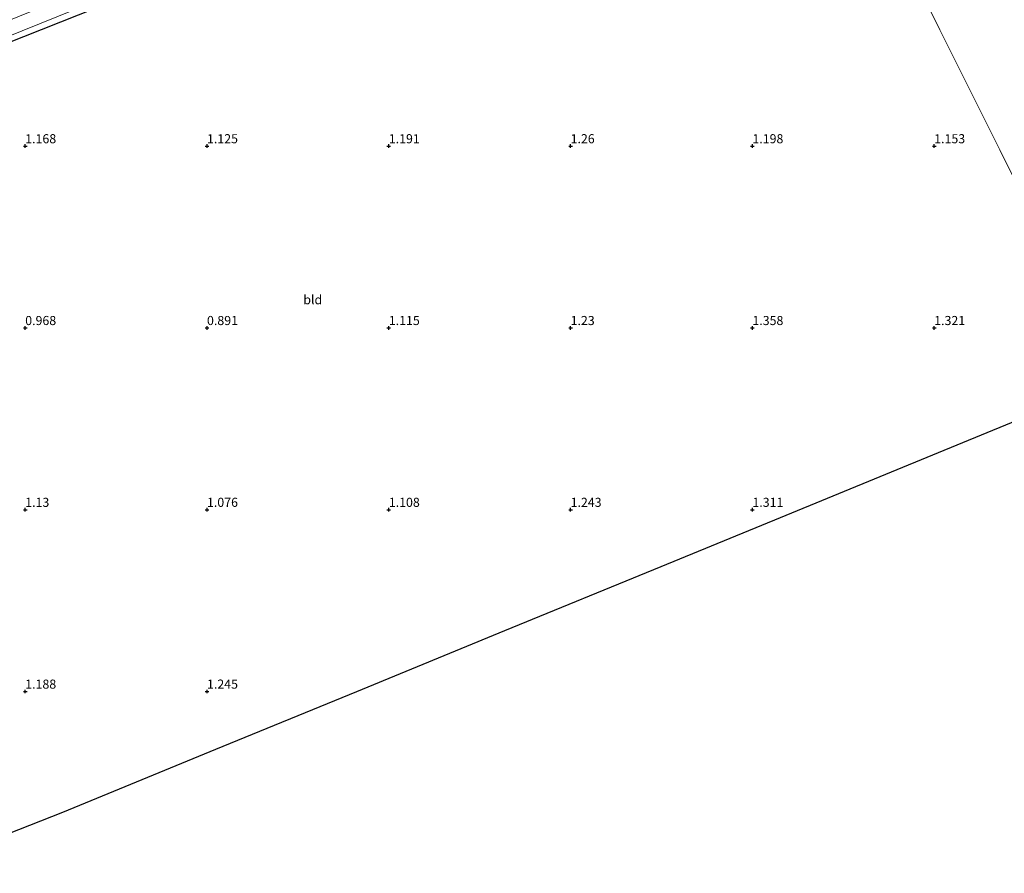
# Model space of a CAD drawing. Units: metres. Extents: x 69997 to 80003, y 381249 to 387503.
# Drawn here: x 70313 to 70584, y 383691 to 383926 of the extents above; entities that cross this region are included whole.
import ezdxf
from ezdxf.enums import TextEntityAlignment as Align

# ---------------------------------------------------------------- set-up
doc = ezdxf.new("R2010")
doc.units = ezdxf.units.M
doc.layers.get('0').update_dxf_attribs({"lineweight": 25})
for name, color, linetype in [('B-ME-GW-HOOGTEPUNT-S-B1', 10, 'Continuous'), ('B-ME-GW-INSTEEKWATERGANG-L-B1', 10, 'Continuous'), ('B-ME-KG-KADASTRAAL-OPNAMEDTMGRENS-L-B1', 10, 'Continuous')]:
    doc.layers.add(name, color=color, linetype=linetype)
for name, color, linetype, lineweight in [('B-ME-IE-GRASLAND-GV-B6', 93, 'Continuous', 18), ('B-ME-IE-GRONDWERKLIJN-GROND_INGERICHT-GV-B6', 253, 'Continuous', 18), ('B-ME-IE-HULPGEOMETRIE-L-B1', 53, 'Continuous', 18), ('B-ME-OG-WATER-GV-B6', 153, 'Continuous', 18)]:
    doc.layers.add(name, color=color, linetype=linetype, lineweight=lineweight)
doc.styles.add('NLCS-ISO', font='NLCS-ISO.TTF')

# ---------------------------------------------------------------- blocks, each defined once
blk = doc.blocks.new('hoogtepunt')
for p, q in [((-0.5, 0), (0.5, 0)), ((0, 0.5), (0, -0.5))]:
    blk.add_line(p, q)

msp = doc.modelspace()

# ---------------------------------------------------------------- linework, layer by layer
at = {"layer": 'B-ME-GW-INSTEEKWATERGANG-L-B1'}
msp.add_polyline3d([(70191.687, 383872.628, 0.707), (70203.882, 383877.447, 0.705), (70254.625, 383897.776, 0.799), (70298.376, 383915.393, 0.677), (70344.505, 383933.731, 1.002), (70391.024, 383952.631, 1.015), (70440.156, 383972.378, 1.015), (70483.493, 383989.949, 1.015), (70524.483, 384006.633, 0.939)], dxfattribs=at)
at = {"layer": 'B-ME-IE-GRASLAND-GV-B6'}
msp.add_polyline3d([(70523.779, 384008.047, -0.382), (70524.483, 384006.633, 0.939), (70483.493, 383989.949, 1.015), (70440.156, 383972.378, 1.015), (70391.024, 383952.631, 1.015), (70344.505, 383933.731, 1.002), (70298.376, 383915.393, 0.677), (70254.625, 383897.776, 0.799), (70203.882, 383877.447, 0.705), (70191.687, 383872.628, 0.707), (70191.096, 383873.815, -0.382), (70204.191, 383879.613, -0.382), (70253.897, 383899.067, -0.382), (70298.195, 383916.981, -0.382), (70343.952, 383935.471, -0.382), (70390.15, 383954.321, -0.382), (70439.489, 383974.039, -0.382), (70482.752, 383991.663, -0.382), (70523.779, 384008.047, -0.382)], dxfattribs=at)
at = {"layer": 'B-ME-IE-GRONDWERKLIJN-GROND_INGERICHT-GV-B6'}
for points in [[(70598.339, 383858.399, 1.19), (70582.411, 383890.368, 1.37), (70565.96, 383923.386, 1.317), (70546.206, 383963.035, 1.313), (70529.019, 383997.529, 1.065), (70524.483, 384006.633, 0.939), (70532.6, 384009.769, 0.928), (70579.759, 384028.4, 1.135), (70622.979, 384046.019, 1.048)], [(70524.483, 384006.633, 0.939), (70529.019, 383997.529, 1.065), (70546.206, 383963.035, 1.313), (70565.96, 383923.386, 1.317), (70582.411, 383890.368, 1.37), (70598.339, 383858.399, 1.19)], [(70614.379, 383827.083, 1.445), (70565.519, 383807.029, 1.36), (70522.033, 383789.18, 1.362), (70489.199, 383775.704, 1.225), (70446.246, 383758.074, 1.215), (70405.474, 383741.339, 1.145), (70366.731, 383725.438, 1.25), (70324.646, 383708.164, 1.202), (70306.371, 383701.001, 1.263), (70281.883, 383691.404, 1.313), (70268.875, 383717.705, 1.168), (70255.12, 383745.313, 1.105), (70240.184, 383775.291, 0.925), (70227.66, 383800.427, 0.887), (70208.311, 383839.263, 0.877), (70196.148, 383863.676, 0.855), (70191.687, 383872.628, 0.707), (70203.882, 383877.447, 0.705), (70254.625, 383897.776, 0.799), (70298.376, 383915.393, 0.677), (70344.505, 383933.731, 1.002)]]:
    msp.add_polyline3d(points, dxfattribs=at)
at = {"layer": 'B-ME-IE-HULPGEOMETRIE-L-B1'}
msp.add_polyline3d([(70546.206, 383963.035, 1.313), (70565.96, 383923.386, 1.317), (70582.411, 383890.368, 1.37), (70598.339, 383858.399, 1.19)], dxfattribs=at)
at = {"layer": 'B-ME-KG-KADASTRAAL-OPNAMEDTMGRENS-L-B1'}
msp.add_polyline3d([(70614.379, 383827.083, 1.445), (70565.519, 383807.029, 1.36), (70522.033, 383789.18, 1.362), (70489.199, 383775.704, 1.225), (70446.246, 383758.074, 1.215), (70405.474, 383741.339, 1.145), (70366.731, 383725.438, 1.25), (70324.646, 383708.164, 1.202), (70306.371, 383701.001, 1.263), (70281.883, 383691.404, 1.313)], dxfattribs=at)
at = {"layer": 'B-ME-OG-WATER-GV-B6'}
msp.add_polyline3d([(70522.197, 384011.221, -0.382), (70523.779, 384008.047, -0.382), (70482.752, 383991.663, -0.382), (70439.489, 383974.039, -0.382), (70390.15, 383954.321, -0.382), (70343.952, 383935.471, -0.382), (70298.195, 383916.981, -0.382), (70253.897, 383899.067, -0.382), (70204.191, 383879.613, -0.382), (70191.096, 383873.815, -0.382), (70189.226, 383877.568, -0.382), (70203.089, 383882.756, -0.382), (70252.29, 383902.511, -0.382), (70297.359, 383920.867, -0.382), (70343.647, 383939.719, -0.382), (70390.502, 383958.102, -0.382), (70439.388, 383977.691, -0.382), (70481.681, 383995.024, -0.382), (70522.197, 384011.221, -0.382)], dxfattribs=at)

# ---------------------------------------------------------------- block references
at = {"layer": 'B-ME-GW-HOOGTEPUNT-S-B1', "rotation": 90}
for p in [(70314.379, 383891.404, 1.168), (70314.379, 383891.404, 1.168), (70364.379, 383891.404, 1.125), (70364.379, 383891.404, 1.125), (70414.379, 383891.404, 1.191), (70414.379, 383891.404, 1.191), (70464.379, 383891.404, 1.26), (70464.379, 383891.404, 1.26), (70514.379, 383891.404, 1.198), (70514.379, 383891.404, 1.198), (70564.379, 383891.404, 1.153), (70564.379, 383891.404, 1.153), (70314.379, 383841.404, 0.968), (70314.379, 383841.404, 0.968), (70364.379, 383841.404, 0.891), (70364.379, 383841.404, 0.891), (70414.379, 383841.404, 1.115), (70414.379, 383841.404, 1.115), (70464.379, 383841.404, 1.23), (70464.379, 383841.404, 1.23), (70514.379, 383841.404, 1.358), (70514.379, 383841.404, 1.358), (70564.379, 383841.404, 1.321), (70564.379, 383841.404, 1.321), (70314.379, 383791.404, 1.13), (70314.379, 383791.404, 1.13), (70364.379, 383791.404, 1.076), (70364.379, 383791.404, 1.076), (70414.379, 383791.404, 1.108), (70414.379, 383791.404, 1.108), (70464.379, 383791.404, 1.243), (70464.379, 383791.404, 1.243), (70514.379, 383791.404, 1.311), (70514.379, 383791.404, 1.311), (70314.379, 383741.404, 1.188), (70314.379, 383741.404, 1.188), (70364.379, 383741.404, 1.245), (70364.379, 383741.404, 1.245)]:
    msp.add_blockref('hoogtepunt', p, dxfattribs=at)

# ---------------------------------------------------------------- texts
at = {"layer": 'B-ME-GW-HOOGTEPUNT-S-B1', "ltscale": 0.2, "style": 'NLCS-ISO'}
for s, p in [('1.168', (70314.379, 383891.404, 1.168)), ('1.168', (70314.379, 383891.404, 1.168)), ('1.125', (70364.379, 383891.404, 1.125)), ('1.125', (70364.379, 383891.404, 1.125)), ('1.191', (70414.379, 383891.404, 1.191)), ('1.191', (70414.379, 383891.404, 1.191)), ('1.26', (70464.379, 383891.404, 1.26)), ('1.26', (70464.379, 383891.404, 1.26)), ('1.198', (70514.379, 383891.404, 1.198)), ('1.198', (70514.379, 383891.404, 1.198)), ('1.153', (70564.379, 383891.404, 1.153)), ('1.153', (70564.379, 383891.404, 1.153)), ('0.968', (70314.379, 383841.404, 0.968)), ('0.968', (70314.379, 383841.404, 0.968)), ('0.891', (70364.379, 383841.404, 0.891)), ('0.891', (70364.379, 383841.404, 0.891)), ('1.115', (70414.379, 383841.404, 1.115)), ('1.115', (70414.379, 383841.404, 1.115)), ('1.23', (70464.379, 383841.404, 1.23)), ('1.23', (70464.379, 383841.404, 1.23)), ('1.358', (70514.379, 383841.404, 1.358)), ('1.358', (70514.379, 383841.404, 1.358)), ('1.321', (70564.379, 383841.404, 1.321)), ('1.321', (70564.379, 383841.404, 1.321)), ('1.13', (70314.379, 383791.404, 1.13)), ('1.13', (70314.379, 383791.404, 1.13)), ('1.076', (70364.379, 383791.404, 1.076)), ('1.076', (70364.379, 383791.404, 1.076)), ('1.108', (70414.379, 383791.404, 1.108)), ('1.108', (70414.379, 383791.404, 1.108)), ('1.243', (70464.379, 383791.404, 1.243)), ('1.243', (70464.379, 383791.404, 1.243)), ('1.311', (70514.379, 383791.404, 1.311)), ('1.311', (70514.379, 383791.404, 1.311)), ('1.188', (70314.379, 383741.404, 1.188)), ('1.188', (70314.379, 383741.404, 1.188)), ('1.245', (70364.379, 383741.404, 1.245)), ('1.245', (70364.379, 383741.404, 1.245))]:
    msp.add_text(s, height=2.5, dxfattribs=at).set_placement(p, align=Align.BOTTOM_LEFT)
at = {"layer": 'B-ME-IE-GRONDWERKLIJN-GROND_INGERICHT-GV-B6', "ltscale": 0.2, "style": 'NLCS-ISO'}
msp.add_text('bld', height=2.5, dxfattribs=at).set_placement((70393.4654, 383849.1615), align=Align.MIDDLE_CENTER)

doc.saveas('drawing.dxf')
